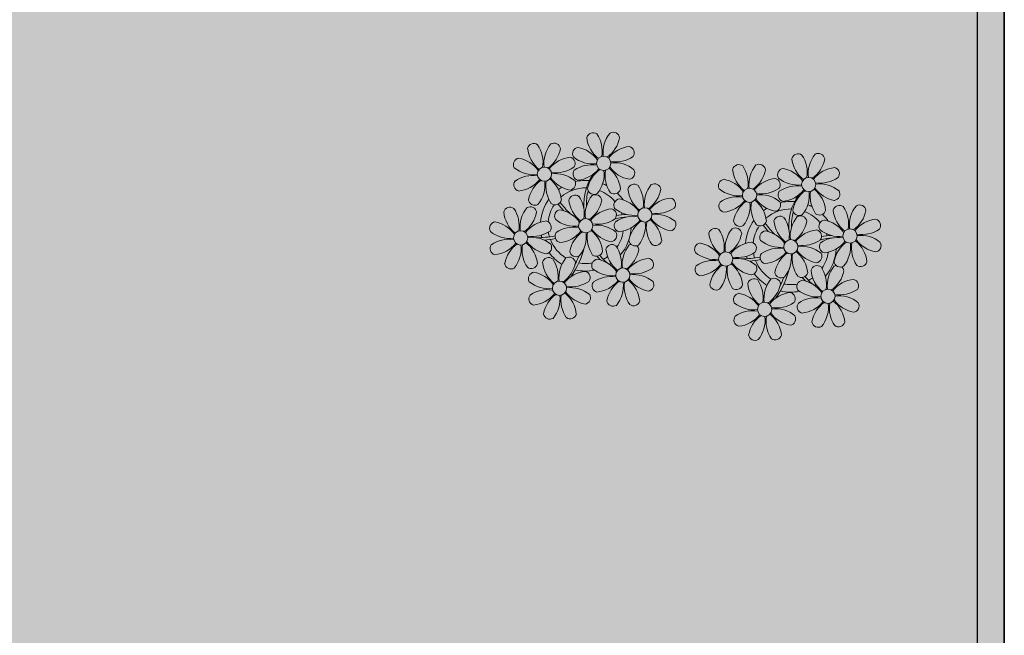
# Model space of a CAD drawing. Units: millimetres. Extents: x 2888 to 5625, y 1280 to 1704.
# Drawn here: x 3067 to 3072, y 1580 to 1583 of the extents above; entities that cross this region are included whole.
import ezdxf

# ---------------------------------------------------------------- set-up
doc = ezdxf.new("R2010")
doc.units = ezdxf.units.MM
doc.linetypes.add('CONTINU', pattern=[0])
doc.layers.add('ARQ-pisos e azulejos', color=8, linetype='Continuous')
doc.layers.add('PERGOLA', color=8, linetype='CONTINU')
doc.layers.add('ÁRVORE', color=92, linetype='Continuous', lineweight=15)

# ---------------------------------------------------------------- blocks, each defined once
blk = doc.blocks.new('PERGOLA')
at = {"layer": 'ÁRVORE'}
h = blk.add_hatch(dxfattribs=at)
h.set_pattern_fill('AR-SAND', color=256, scale=0.004, angle=-90)
h.paths.add_polyline_path([(109628.2325, -73524.1579), (109613.4325, -73524.1579), (109613.4325, -73538.9579), (109628.2325, -73538.9579)])
for points in [[(109628.3825, -73524.0079), (109613.2825, -73524.0079), (109613.2825, -73539.1079), (109628.3825, -73539.1079)], [(109628.2325, -73524.1579), (109613.4325, -73524.1579), (109613.4325, -73538.9579), (109628.2325, -73538.9579)]]:
    blk.add_lwpolyline(points, close=True)
at = {"layer": 'PERGOLA'}
blk.add_line((109613.2825, -73539.1079), (109613.2825, -73524.0079), dxfattribs=at)
blk = doc.blocks.new('P8')
at = {"color": 42, "lineweight": 5}
for centre in [(1.76, 2.06), (-5.34, 0.59), (24.76, -0.31), (17.66, -1.78), (6.12, -3.59), (-1.18, -4.96), (-7.82, -6.17), (29.12, -5.96), (21.82, -7.32), (15.19, -8.54), (3.45, -10.74), (-3.19, -11.95), (26.45, -13.11), (19.81, -14.32)]:
    blk.add_circle(centre, 0.8, dxfattribs=at)
at = {"color": 21, "lineweight": 5}
for centre, radius, start, end in [((2.84, 4.81), 0.728, 9.2412, 118.9318), ((0.57, 4.76), 0.728, 54.2412, 163.9318), ((3.29, 5.3), 3.44, 185.5128, 231.8599), ((-1.9, 3.38), 3.5, 350.922, 34.2835), ((5.14, 3.27), 3.44, 140.5128, 186.8599), ((0.11, 5.58), 3.5, 305.922, 349.2835), ((-6.53, 3.3), 0.728, 54.2412, 163.9318), ((-3.81, 3.83), 3.44, 185.5128, 231.8599), ((-9, 1.92), 3.5, 350.922, 34.2835), ((-1.97, 1.8), 3.44, 140.5128, 186.8599), ((-6.99, 4.12), 3.5, 305.922, 349.2835), ((-4.27, 3.35), 0.728, 9.2412, 118.9318), ((-0.99, 3.13), 0.728, 99.2412, 208.9318), ((-1.76, 0.41), 3.5, 35.922, 79.2835), ((5, 0.53), 3.44, 95.5128, 141.8599), ((4.47, 3.25), 0.728, 324.2412, 73.9318), ((-8.1, 1.67), 0.728, 99.2412, 208.9318), ((-8.86, -1.06), 3.5, 35.922, 79.2835), ((-2.1, -0.94), 3.44, 95.5128, 141.8599), ((-2.63, 1.78), 0.728, 324.2412, 73.9318), ((0.55, 5.43), 3.44, 230.5128, 276.8599), ((3.09, 5.71), 3.5, 260.922, 304.2835), ((-6.55, 3.97), 3.44, 230.5128, 276.8599), ((-4.01, 4.25), 3.5, 260.922, 304.2835), ((-0.95, 0.87), 0.728, 144.2412, 253.9318), ((0.44, -1.6), 3.5, 80.922, 124.2835), ((-1.48, 3.59), 3.44, 275.5128, 321.8599), ((3.41, -1.47), 3.5, 125.922, 169.2835), ((-1.61, 0.85), 3.44, 320.5128, 6.8599), ((5.42, 0.73), 3.5, 170.922, 214.2835), ((0.23, -1.19), 3.44, 5.5128, 51.8599), ((5.29, 3.7), 3.5, 215.922, 259.2835), ((2.97, -1.32), 3.44, 50.5128, 96.8599), ((4.52, 0.98), 0.728, 279.2412, 28.9318), ((-6.67, -3.07), 3.5, 80.922, 124.2835), ((-8.58, 2.12), 3.44, 275.5128, 321.8599), ((-6.87, -2.65), 3.44, 5.5128, 51.8599), ((-1.81, 2.24), 3.5, 215.922, 259.2835), ((-4.13, -2.78), 3.44, 50.5128, 96.8599), ((26.09, 3.35), 3.5, 260.922, 304.2835), ((-8.05, -0.6), 0.728, 144.2412, 253.9318), ((-3.69, -2.93), 3.5, 125.922, 169.2835), ((-8.71, -0.62), 3.44, 320.5128, 6.8599), ((-1.68, -0.73), 3.5, 170.922, 214.2835), ((-2.58, -0.48), 0.728, 279.2412, 28.9318), ((-1.18, -4.96), 4.25, 74.1954, 75.3637), ((0.69, -0.7), 0.728, 189.2412, 298.9318), ((2.95, -0.65), 0.728, 234.2412, 343.9318), ((4.93, -0.88), 0.728, 54.2412, 163.9318), ((7.65, -0.35), 3.44, 185.5128, 231.8599), ((2.46, -2.26), 3.5, 350.922, 34.2835), ((9.49, -2.38), 3.44, 140.5128, 186.8599), ((4.47, -0.07), 3.5, 305.922, 349.2835), ((7.19, -0.83), 0.728, 9.2412, 118.9318), ((25.97, -3.69), 3.44, 50.5128, 96.8599), ((27.52, -1.39), 0.728, 279.2412, 28.9318), ((-2.37, -2.25), 0.728, 54.2412, 163.9318), ((0.35, -1.71), 3.44, 185.5128, 231.8599), ((-4.84, -3.63), 3.5, 350.922, 34.2835), ((2.2, -3.75), 3.44, 140.5128, 186.8599), ((-2.83, -1.43), 3.5, 305.922, 349.2835), ((-0.1, -2.2), 0.728, 9.2412, 118.9318), ((3.36, -2.52), 0.728, 99.2412, 208.9318), ((2.6, -5.24), 3.5, 35.922, 79.2835), ((9.36, -5.12), 3.44, 95.5128, 141.8599), ((8.83, -2.4), 0.728, 324.2412, 73.9318), ((21.19, -0.13), 3.5, 215.922, 259.2835), ((-9.01, -3.46), 0.728, 54.2412, 163.9318), ((-6.29, -2.93), 3.44, 185.5128, 231.8599), ((-11.48, -4.85), 3.5, 350.922, 34.2835), ((-4.44, -4.96), 3.44, 140.5128, 186.8599), ((-9.47, -2.65), 3.5, 305.922, 349.2835), ((-6.41, -2.16), 0.728, 189.2412, 228.0026), ((-6.74, -3.41), 0.728, 9.2412, 118.9318), ((-6.41, -2.16), 0.728, 282.5071, 298.9318), ((-3.94, -3.88), 0.728, 99.2412, 208.9318), ((-4.15, -2.12), 0.728, 234.2412, 343.9318), ((-4.7, -6.6), 3.5, 35.922, 79.2835), ((2.06, -6.49), 3.44, 95.5128, 141.8599), ((1.53, -3.77), 0.728, 324.2412, 73.9318), ((4.91, -0.22), 3.44, 230.5128, 276.8599), ((7.45, 0.07), 3.5, 260.922, 304.2835), ((14.29, -2.98), 3.44, 320.5128, 6.8599), ((21.32, -3.1), 3.5, 170.922, 214.2835), ((16.13, -5.02), 3.44, 5.5128, 51.8599), ((20.42, -2.85), 0.728, 279.2412, 28.9318), ((21.82, -7.32), 4.25, 74.1954, 75.3637), ((25.46, -4.63), 3.5, 350.922, 34.2835), ((32.5, -4.75), 3.44, 140.5128, 186.8599), ((-10.57, -5.1), 0.728, 99.2412, 208.9318), ((-11.34, -7.82), 3.5, 35.922, 79.2835), ((-4.58, -7.7), 3.44, 95.5128, 141.8599), ((-5.11, -4.98), 0.728, 324.2412, 73.9318), ((-2.39, -1.58), 3.44, 230.5128, 276.8599), ((0.15, -1.3), 3.5, 260.922, 304.2835), ((3.41, -4.78), 0.728, 144.2412, 253.9318), ((4.79, -7.25), 3.5, 80.922, 124.2835), ((2.88, -2.06), 3.44, 275.5128, 321.8599), ((7.77, -7.12), 3.5, 125.922, 169.2835), ((2.75, -4.8), 3.44, 320.5128, 6.8599), ((9.78, -4.92), 3.5, 170.922, 214.2835), ((4.59, -6.83), 3.44, 5.5128, 51.8599), ((9.65, -1.94), 3.5, 215.922, 259.2835), ((7.33, -6.97), 3.44, 50.5128, 96.8599), ((8.88, -4.67), 0.728, 279.2412, 28.9318), ((20.63, -4.62), 0.728, 54.2412, 163.9318), ((23.35, -4.08), 3.44, 185.5128, 231.8599), ((18.16, -6), 3.5, 350.922, 34.2835), ((25.2, -6.12), 3.44, 140.5128, 186.8599), ((26.37, -4.89), 0.728, 99.2412, 208.9318), ((-9.03, -2.8), 3.44, 230.5128, 276.8599), ((-6.49, -2.51), 3.5, 260.922, 304.2835), ((-2.51, -8.61), 3.5, 80.922, 124.2835), ((-2.71, -8.2), 3.44, 5.5128, 51.8599), ((2.35, -3.31), 3.5, 215.922, 259.2835), ((0.03, -8.33), 3.44, 50.5128, 96.8599), ((16.59, -4.53), 0.728, 282.5071, 298.9318), ((18.85, -4.48), 0.728, 234.2412, 343.9318), ((24.53, -6.13), 0.728, 324.2412, 73.9318), ((27.91, -2.59), 3.44, 230.5128, 276.8599), ((-9.14, -9.83), 3.5, 80.922, 124.2835), ((-4.29, -4.52), 3.5, 215.922, 259.2835), ((-6.61, -9.55), 3.44, 50.5128, 96.8599), ((-3.89, -6.15), 0.728, 144.2412, 253.9318), ((-4.42, -3.43), 3.44, 275.5128, 321.8599), ((0.47, -8.48), 3.5, 125.922, 169.2835), ((-4.55, -6.17), 3.44, 320.5128, 6.8599), ((2.48, -6.28), 3.5, 170.922, 214.2835), ((1.58, -6.03), 0.728, 279.2412, 28.9318), ((5.05, -6.35), 0.728, 189.2412, 298.9318), ((7.31, -6.3), 0.728, 234.2412, 343.9318), ((-10.53, -7.36), 0.728, 144.2412, 253.9318), ((-11.06, -4.64), 3.44, 275.5128, 321.8599), ((-6.17, -9.7), 3.5, 125.922, 169.2835), ((-11.19, -7.38), 3.44, 320.5128, 6.8599), ((-4.16, -7.5), 3.5, 170.922, 214.2835), ((-9.35, -9.41), 3.44, 5.5128, 51.8599), ((-5.06, -7.25), 0.728, 279.2412, 28.9318), ((2.26, -8.03), 0.728, 54.2412, 163.9318), ((-0.21, -9.41), 3.5, 350.922, 34.2835), ((6.82, -9.53), 3.44, 140.5128, 186.8599), ((4.52, -7.98), 0.728, 9.2412, 118.9318), ((17.9, -7.35), 0.728, 324.2412, 73.9318), ((23.03, -10.7), 3.44, 50.5128, 96.8599), ((26.41, -7.15), 0.728, 144.2412, 253.9318), ((-4.38, -9.25), 0.728, 54.2412, 163.9318), ((-6.85, -10.63), 3.5, 350.922, 34.2835), ((0.19, -10.75), 3.44, 140.5128, 186.8599), ((-2.25, -7.71), 0.728, 189.2412, 298.9318), ((-2.11, -9.2), 0.728, 9.2412, 118.9318), ((0.01, -7.66), 0.728, 234.2412, 343.9318), ((4.98, -7.5), 3.44, 185.5128, 231.8599), ((1.8, -7.21), 3.5, 305.922, 349.2835), ((16.51, -4.88), 3.5, 260.922, 304.2835), ((16.4, -11.92), 3.44, 50.5128, 96.8599), ((19.11, -8.52), 0.728, 144.2412, 253.9318), ((18.58, -5.79), 3.44, 275.5128, 321.8599), ((23.47, -10.85), 3.5, 125.922, 169.2835), ((18.45, -8.53), 3.44, 320.5128, 6.8599), ((25.48, -8.65), 3.5, 170.922, 214.2835), ((20.29, -10.57), 3.44, 5.5128, 51.8599), ((25.35, -5.68), 3.5, 215.922, 259.2835), ((24.58, -8.4), 0.728, 279.2412, 28.9318), ((-8.89, -8.93), 0.728, 189.2412, 298.9318), ((-6.63, -8.88), 0.728, 234.2412, 343.9318), ((-1.66, -8.71), 3.44, 185.5128, 231.8599), ((-4.84, -8.43), 3.5, 305.922, 349.2835), ((0.69, -9.66), 0.728, 99.2412, 208.9318), ((-0.08, -12.39), 3.5, 35.922, 79.2835), ((6.69, -12.27), 3.44, 95.5128, 141.8599), ((6.16, -9.55), 0.728, 324.2412, 73.9318), ((17.94, -9.62), 0.728, 279.2412, 28.9318), ((25.26, -10.4), 0.728, 54.2412, 163.9318), ((-5.95, -10.88), 0.728, 99.2412, 208.9318), ((-6.71, -13.6), 3.5, 35.922, 79.2835), ((0.05, -13.48), 3.44, 95.5128, 141.8599), ((-0.48, -10.76), 0.728, 324.2412, 73.9318), ((2.24, -7.36), 3.44, 230.5128, 276.8599), ((2.12, -14.4), 3.5, 80.922, 124.2835), ((4.78, -7.08), 3.5, 260.922, 304.2835), ((4.66, -14.11), 3.44, 50.5128, 96.8599), ((18.62, -11.61), 0.728, 54.2412, 163.9318), ((20.75, -10.08), 0.728, 189.2412, 298.9318), ((20.89, -11.57), 0.728, 9.2412, 118.9318), ((23.01, -10.03), 0.728, 234.2412, 343.9318), ((27.98, -9.87), 3.44, 185.5128, 231.8599), ((-4.4, -8.58), 3.44, 230.5128, 276.8599), ((-4.51, -15.61), 3.5, 80.922, 124.2835), ((-1.86, -8.3), 3.5, 260.922, 304.2835), ((-1.98, -15.33), 3.44, 50.5128, 96.8599), ((0.74, -11.93), 0.728, 144.2412, 253.9318), ((0.21, -9.21), 3.44, 275.5128, 321.8599), ((5.1, -14.26), 3.5, 125.922, 169.2835), ((0.08, -11.95), 3.44, 320.5128, 6.8599), ((7.11, -12.06), 3.5, 170.922, 214.2835), ((1.92, -13.98), 3.44, 5.5128, 51.8599), ((6.98, -9.09), 3.5, 215.922, 259.2835), ((6.21, -11.81), 0.728, 279.2412, 28.9318), ((18.17, -10.8), 3.5, 305.922, 349.2835), ((23.69, -12.03), 0.728, 99.2412, 208.9318), ((22.93, -14.76), 3.5, 35.922, 79.2835), ((-5.9, -13.15), 0.728, 144.2412, 253.9318), ((-6.43, -10.42), 3.44, 275.5128, 321.8599), ((-1.54, -15.48), 3.5, 125.922, 169.2835), ((-6.56, -13.16), 3.44, 320.5128, 6.8599), ((0.47, -13.28), 3.5, 170.922, 214.2835), ((-4.72, -15.2), 3.44, 5.5128, 51.8599), ((0.34, -10.31), 3.5, 215.922, 259.2835), ((-0.43, -13.03), 0.728, 279.2412, 28.9318), ((23.06, -15.85), 3.44, 95.5128, 141.8599), ((25.24, -9.73), 3.44, 230.5128, 276.8599), ((2.38, -13.5), 0.728, 189.2412, 298.9318), ((4.64, -13.45), 0.728, 234.2412, 343.9318), ((-4.26, -14.71), 0.728, 189.2412, 298.9318), ((-2, -14.66), 0.728, 234.2412, 343.9318), ((23.34, -12.67), 3.5, 215.922, 259.2835)]:
    blk.add_arc(centre, radius, start, end, dxfattribs=at)
at = {"color": 233, "lineweight": 5}
for centre, radius, start, end in [((23.57, 2.4), 0.728, 54.2412, 163.9318), ((26.3, 2.93), 3.44, 185.5128, 231.8599), ((21.11, 1.01), 3.5, 350.922, 34.2835), ((28.14, 0.9), 3.44, 140.5128, 186.8599), ((23.12, 3.21), 3.5, 305.922, 349.2835), ((25.84, 2.44), 0.728, 9.2412, 118.9318), ((16.47, 0.93), 0.728, 54.2412, 163.9318), ((19.19, 1.47), 3.44, 185.5128, 231.8599), ((14, -0.45), 3.5, 350.922, 34.2835), ((21.04, -0.57), 3.44, 140.5128, 186.8599), ((18.74, 0.98), 0.728, 9.2412, 118.9318), ((22.01, 0.76), 0.728, 99.2412, 208.9318), ((21.24, -1.96), 3.5, 35.922, 79.2835), ((28.01, -1.84), 3.44, 95.5128, 141.8599), ((27.47, 0.88), 0.728, 324.2412, 73.9318), ((14.91, -0.7), 0.728, 99.2412, 208.9318), ((14.14, -3.42), 3.5, 35.922, 79.2835), ((16.01, 1.75), 3.5, 305.922, 349.2835), ((20.9, -3.31), 3.44, 95.5128, 141.8599), ((20.37, -0.58), 0.728, 324.2412, 73.9318), ((23.56, 3.06), 3.44, 230.5128, 276.8599), ((16.45, 1.6), 3.44, 230.5128, 276.8599), ((18.99, 1.88), 3.5, 260.922, 304.2835), ((22.06, -1.5), 0.728, 144.2412, 253.9318), ((23.44, -3.97), 3.5, 80.922, 124.2835), ((21.52, 1.22), 3.44, 275.5128, 321.8599), ((26.41, -3.84), 3.5, 125.922, 169.2835), ((28.42, -1.64), 3.5, 170.922, 214.2835), ((23.23, -3.55), 3.44, 5.5128, 51.8599), ((28.29, 1.34), 3.5, 215.922, 259.2835), ((16.34, -5.43), 3.5, 80.922, 124.2835), ((18.87, -5.15), 3.44, 50.5128, 96.8599), ((21.39, -1.52), 3.44, 320.5128, 6.8599), ((14.95, -2.97), 0.728, 144.2412, 253.9318), ((14.42, -0.25), 3.44, 275.5128, 321.8599), ((19.31, -5.3), 3.5, 125.922, 169.2835), ((23.69, -3.07), 0.728, 189.2412, 298.9318), ((25.96, -3.02), 0.728, 234.2412, 343.9318), ((27.93, -3.25), 0.728, 54.2412, 163.9318), ((30.65, -2.72), 3.44, 185.5128, 231.8599), ((27.47, -2.44), 3.5, 305.922, 349.2835), ((30.2, -3.2), 0.728, 9.2412, 118.9318), ((22.9, -4.57), 0.728, 9.2412, 118.9318), ((25.6, -7.61), 3.5, 35.922, 79.2835), ((32.36, -7.49), 3.44, 95.5128, 141.8599), ((31.83, -4.77), 0.728, 324.2412, 73.9318), ((14, -5.83), 0.728, 54.2412, 163.9318), ((11.53, -7.21), 3.5, 350.922, 34.2835), ((18.56, -7.33), 3.44, 140.5128, 186.8599), ((16.59, -4.53), 0.728, 189.2412, 228.0026), ((16.26, -5.78), 0.728, 9.2412, 118.9318), ((20.17, -3.8), 3.5, 305.922, 349.2835), ((25.06, -8.85), 3.44, 95.5128, 141.8599), ((30.45, -2.3), 3.5, 260.922, 304.2835), ((16.72, -5.3), 3.44, 185.5128, 231.8599), ((13.54, -5.02), 3.5, 305.922, 349.2835), ((19.07, -6.25), 0.728, 99.2412, 208.9318), ((20.61, -3.95), 3.44, 230.5128, 276.8599), ((18.3, -8.97), 3.5, 35.922, 79.2835), ((23.15, -3.67), 3.5, 260.922, 304.2835), ((27.8, -9.62), 3.5, 80.922, 124.2835), ((25.88, -4.43), 3.44, 275.5128, 321.8599), ((27.59, -9.2), 3.44, 5.5128, 51.8599), ((32.65, -4.31), 3.5, 215.922, 259.2835), ((30.33, -9.33), 3.44, 50.5128, 96.8599), ((12.43, -7.47), 0.728, 99.2412, 208.9318), ((11.66, -10.19), 3.5, 35.922, 79.2835), ((18.43, -10.07), 3.44, 95.5128, 141.8599), ((20.5, -10.98), 3.5, 80.922, 124.2835), ((30.77, -9.49), 3.5, 125.922, 169.2835), ((25.75, -7.17), 3.44, 320.5128, 6.8599), ((32.78, -7.29), 3.5, 170.922, 214.2835), ((31.88, -7.04), 0.728, 279.2412, 28.9318), ((13.98, -5.17), 3.44, 230.5128, 276.8599), ((13.86, -12.2), 3.5, 80.922, 124.2835), ((12.48, -9.73), 0.728, 144.2412, 253.9318), ((11.95, -7.01), 3.44, 275.5128, 321.8599), ((16.83, -12.07), 3.5, 125.922, 169.2835), ((11.81, -9.75), 3.44, 320.5128, 6.8599), ((18.84, -9.87), 3.5, 170.922, 214.2835), ((13.66, -11.78), 3.44, 5.5128, 51.8599), ((18.71, -6.89), 3.5, 215.922, 259.2835), ((22.79, -11.78), 3.5, 350.922, 34.2835), ((29.83, -11.9), 3.44, 140.5128, 186.8599), ((27.53, -10.35), 0.728, 9.2412, 118.9318), ((28.05, -8.72), 0.728, 189.2412, 298.9318), ((30.31, -8.67), 0.728, 234.2412, 343.9318), ((16.16, -13), 3.5, 350.922, 34.2835), ((23.19, -13.11), 3.44, 140.5128, 186.8599), ((24.8, -9.58), 3.5, 305.922, 349.2835), ((14.11, -11.3), 0.728, 189.2412, 298.9318), ((16.38, -11.25), 0.728, 234.2412, 343.9318), ((21.34, -11.08), 3.44, 185.5128, 231.8599), ((29.69, -14.64), 3.44, 95.5128, 141.8599), ((29.16, -11.92), 0.728, 324.2412, 73.9318), ((17.06, -13.25), 0.728, 99.2412, 208.9318), ((16.29, -15.97), 3.5, 35.922, 79.2835), ((22.52, -13.13), 0.728, 324.2412, 73.9318), ((27.78, -9.45), 3.5, 260.922, 304.2835), ((27.66, -16.48), 3.44, 50.5128, 96.8599), ((18.6, -10.95), 3.44, 230.5128, 276.8599), ((21.14, -10.66), 3.5, 260.922, 304.2835), ((21.02, -17.7), 3.44, 50.5128, 96.8599), ((23.74, -14.3), 0.728, 144.2412, 253.9318), ((25.13, -16.77), 3.5, 80.922, 124.2835), ((23.21, -11.58), 3.44, 275.5128, 321.8599), ((28.1, -16.63), 3.5, 125.922, 169.2835), ((23.08, -14.32), 3.44, 320.5128, 6.8599), ((30.11, -14.43), 3.5, 170.922, 214.2835), ((24.92, -16.35), 3.44, 5.5128, 51.8599), ((29.98, -11.46), 3.5, 215.922, 259.2835), ((29.21, -14.18), 0.728, 279.2412, 28.9318), ((17.11, -15.51), 0.728, 144.2412, 253.9318), ((18.49, -17.98), 3.5, 80.922, 124.2835), ((16.57, -12.79), 3.44, 275.5128, 321.8599), ((21.46, -17.85), 3.5, 125.922, 169.2835), ((16.44, -15.53), 3.44, 320.5128, 6.8599), ((23.47, -15.65), 3.5, 170.922, 214.2835), ((18.28, -17.56), 3.44, 5.5128, 51.8599), ((22.57, -15.4), 0.728, 279.2412, 28.9318), ((25.38, -15.86), 0.728, 189.2412, 298.9318), ((27.64, -15.82), 0.728, 234.2412, 343.9318), ((18.74, -17.08), 0.728, 189.2412, 298.9318), ((21, -17.03), 0.728, 234.2412, 343.9318)]:
    blk.add_arc(centre, radius, start, end, dxfattribs=at)
at = {"color": 94, "lineweight": 5}
for centre, radius, start, end in [((-8.82, -6.75), 7.93, 54.9163, 59.0708), ((8.57, -4.96), 9.9, 144.6026, 166.3715), ((-8.82, -6.75), 7.93, 40.153, 49.1957), ((8.57, -4.96), 9.6, 152.8823, 159.0916), ((-7.3, -5.44), 6.22, 38.976, 44.1425), ((31.57, -7.33), 9.9, 144.6026, 166.3715), ((14.18, -9.12), 7.93, 54.9163, 59.0708), ((14.18, -9.12), 7.93, 40.153, 49.1957), ((31.57, -7.33), 9.6, 152.8823, 159.0916), ((-7.3, -5.44), 6.22, 11.8879, 16.4018), ((4.21, -13.17), 9.86, 94.2878, 101.6908), ((4.21, -13.17), 9.56, 88.9574, 101.8062), ((4.21, -13.17), 9.56, 83.3221, 84.8757), ((15.7, -7.81), 6.22, 38.976, 44.1425), ((-6.53, 2), 7.99, 274.6501, 284.8641), ((-5.94, 0.19), 6.42, 271.8189, 281.906), ((-6.54, -13.62), 10.2, 36.2927, 45.4646), ((15.7, -7.81), 6.22, 11.8879, 16.4018), ((27.22, -15.54), 9.86, 94.2878, 101.6908), ((27.22, -15.54), 9.56, 88.9574, 101.8062), ((27.22, -15.54), 9.56, 83.3221, 84.8757), ((-6.98, -7.29), 6.03, 324.6409, 3.3511), ((-6.74, -7.38), 5.49, 344.0711, 2.6448), ((-6.54, -13.62), 10.5, 36.411, 41.5755), ((16.48, -0.37), 7.99, 274.6501, 284.8641), ((17.06, -2.18), 6.42, 271.8189, 281.906), ((16.46, -15.99), 10.2, 36.2927, 45.4646), ((16.02, -9.66), 6.03, 324.6409, 3.3511), ((16.26, -9.74), 5.49, 344.0711, 2.6448), ((16.46, -15.99), 10.5, 36.411, 41.5755)]:
    blk.add_arc(centre, radius, start, end, dxfattribs=at)
at = {"color": 40, "lineweight": 5}
for centre, radius, start, end in [((-1.18, -4.96), 5.09, 76.6257, 101.2054), ((-1.18, -4.96), 5.09, 121.5115, 123.9034), ((-1.18, -4.96), 4.25, 79.5079, 99.958), ((-1.18, -4.96), 5.09, 36.338, 58.3289), ((-1.18, -4.96), 5.09, 139.6216, 177.2535), ((-1.18, -4.96), 4.25, 117.8024, 125.3101), ((-1.18, -4.96), 4.25, 21.2258, 58.4551), ((-1.18, -4.96), 4.25, 145.4192, 172.0062), ((21.82, -7.32), 5.09, 121.5115, 123.9034), ((21.82, -7.32), 5.09, 76.6257, 101.2054), ((21.82, -7.32), 4.25, 79.5079, 99.958), ((21.82, -7.32), 5.09, 36.338, 58.3289), ((-1.18, -4.96), 4.25, 9.7434, 17.1061), ((-1.18, -4.96), 5.09, 12.0535, 15.1524), ((21.82, -7.32), 5.09, 139.6216, 177.2535), ((21.82, -7.32), 4.25, 117.8024, 125.3101), ((21.82, -7.32), 4.25, 21.2258, 58.4551), ((-1.18, -4.96), 4.25, 326.3984, 353.8236), ((-1.18, -4.96), 5.09, 324.3663, 355.6451), ((21.82, -7.32), 4.25, 145.4192, 172.0062), ((-1.18, -4.96), 4.25, 191.7544, 192.795), ((-1.18, -4.96), 4.25, 196.8647, 200.2384), ((21.82, -7.32), 4.25, 9.7434, 17.1061), ((21.82, -7.32), 5.09, 12.0535, 15.1524), ((-1.18, -4.96), 4.25, 219.4845, 248.6966), ((21.82, -7.32), 5.09, 324.3663, 355.6451), ((-1.18, -4.96), 5.09, 214.7168, 225.8089), ((-1.18, -4.96), 4.25, 268.8569, 310.9878), ((21.82, -7.32), 4.25, 191.7544, 192.795), ((21.82, -7.32), 4.25, 196.8647, 200.2384), ((21.82, -7.32), 4.25, 326.3984, 353.8236), ((-1.18, -4.96), 5.09, 242.3459, 248.0677), ((-1.18, -4.96), 5.09, 265.1392, 283.4645), ((-1.18, -4.96), 5.09, 302.0643, 307.1567), ((21.82, -7.32), 5.09, 214.7168, 225.8089), ((21.82, -7.32), 4.25, 219.4845, 248.6966), ((21.82, -7.32), 4.25, 268.8569, 310.9878), ((21.82, -7.32), 5.09, 242.3459, 248.0677), ((21.82, -7.32), 5.09, 302.0643, 307.1567), ((21.82, -7.32), 5.09, 265.1392, 283.4645)]:
    blk.add_arc(centre, radius, start, end, dxfattribs=at)

msp = doc.modelspace()

# ---------------------------------------------------------------- hatches: boundary and pattern name
at = {"layer": 'ARQ-pisos e azulejos'}
h = msp.add_hatch(dxfattribs=at)
h.set_pattern_fill('AR-SAND', color=256, scale=0.004, angle=90)
h.set_pattern_definition([(127.5, (-2534059.39483, 1744846.91274), (-0.195765294932, -0.006400125184), [0, -0.154432, 0, -0.17272, 0, -0.1651]), (97.5, (-2534059.39483, 1744846.91274), (-0.286730040227, 0.179809313255), [0, -0.083312, 0, -0.139192, 0, -0.05334]), (57.5, (-2534059.39483, 1744846.78778), (-0.000574873871, 0.316396948097), [0, -0.0508, 0, -0.18288, 0, -0.23876]), (47.5, (-2534059.39483, 1744846.78778), (-0.089171729303, 0.30542258099), [0, -0.0254, 0, -0.119888, 0, -0.13716])])
h.paths.add_polyline_path([(3072.3358, 1587.2619), (3057.2358, 1587.2619), (3057.2357, 1572.1619), (3072.3357, 1572.1619)])

# ---------------------------------------------------------------- linework, layer by layer
msp.add_line((3072.3357, 1587.2619), (3072.3357, 1577.0619), dxfattribs=at)

# ---------------------------------------------------------------- block references
at = {"xscale": 0.04999999999999716, "yscale": 0.04999999999999716, "zscale": 0.1, "rotation": 180}
msp.add_blockref('P8', (3071.0796, 1581.6438), dxfattribs=at)
at = {"layer": 'ARQ-pisos e azulejos', "zscale": 25.4, "rotation": 180}
msp.add_blockref('PERGOLA', (112685.6182, -71951.8461), dxfattribs=at)

doc.saveas('drawing.dxf')
